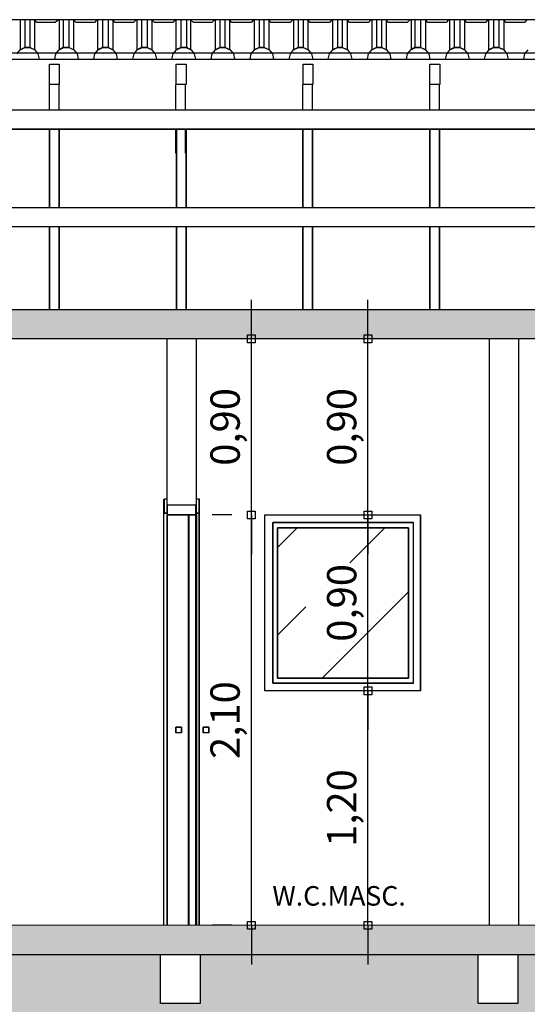
# Model space of a CAD drawing. Units: millimetres. Extents: x 1370.7 to 1463.7, y -231.8 to -166.3.
# Drawn here: x 1396.7 to 1399.3, y -174.1 to -169 of the extents above; entities that cross this region are included whole.
import ezdxf
from ezdxf.enums import TextEntityAlignment as Align

# ---------------------------------------------------------------- set-up
doc = ezdxf.new("R2010")
doc.units = ezdxf.units.MM
doc.header["$LTSCALE"] = 0.8
for name, color, linetype in [('COTA', 13, 'Continuous'), ('ESPEC', 1, 'Continuous'), ('ESPECARQ', 1, 'Continuous'), ('ESQUADRIA', 1, 'Continuous'), ('ESTRUT', 12, 'Continuous'), ('LINVISTA', 13, 'Continuous'), ('MOBIL', 7, 'Continuous'), ('PAREDE', 4, 'Continuous')]:
    doc.layers.add(name, color=color, linetype=linetype)
doc.styles.add('REGUA60', font='verdana.TTF')
doc.styles.add('REGUA80', font='verdana.TTF')
doc.styles.get("Standard").update_dxf_attribs({"font": 'verdana.TTF'})
doc.dimstyles.new('ISO-25', dxfattribs={"dimtxt": 2.5, "dimasz": 2.5, "dimexe": 1.25, "dimexo": 0.625, "dimtad": 1, "dimtxsty": 'Standard', "dimcen": 2.5, "dimadec": 0, "dimazin": 0, "dimtfac": 1, "dimtmove": 0, "dimatfit": 3, "dimfxl": 0, "dimarcsym": 0})

# ---------------------------------------------------------------- blocks, each defined once
blk = doc.blocks.new('COTAPT')
at = {"color": 0, "linetype": 'ByBlock'}
blk.add_line((0, 0), (200, 0), dxfattribs=at)
at = {"color": 6, "linetype": 'ByBlock'}
blk.add_lwpolyline([(-20, 20), (20, 20), (20, -20), (-20, -20)], close=True, dxfattribs=at)
blk = doc.blocks.new('*D81')
at = {"layer": 'COTA', "color": 0, "lineweight": -2}
for p, q in [((1397.7912, -171.5581), (1397.6912, -171.5581)), ((1397.8912, -173.6565), (1397.8912, -171.5591)), ((1397.7912, -173.6575), (1397.6912, -173.6575))]:
    blk.add_line(p, q, dxfattribs=at)
at = {"layer": 'Defpoints', "color": 0}
for p in [(1397.8912, -171.5581), (1398.0912, -171.5581), (1398.0912, -173.6575)]:
    blk.add_point(p, dxfattribs=at)
at = {"layer": 'COTA', "color": 0, "lineweight": -2, "xscale": 0.001, "yscale": 0.001, "zscale": 0.001}
for p, rotation in [((1397.8912, -171.5581), 90), ((1397.8912, -173.6575), 270)]:
    blk.add_blockref('COTAPT', p, dxfattribs=dict(at, rotation=rotation))
at = {"layer": 'COTA', "color": 2, "insert": (1397.776, -172.6078), "char_height": 0.15, "attachment_point": 5, "rotation": 90, "style": 'REGUA60'}
blk.add_mtext('2,10', dxfattribs=at)
blk = doc.blocks.new('*D82')
at = {"layer": 'COTA', "color": 0, "lineweight": -2}
for p, q in [((1397.7912, -170.6575), (1397.6912, -170.6575)), ((1397.8912, -171.5571), (1397.8912, -170.6585))]:
    blk.add_line(p, q, dxfattribs=at)
at = {"layer": 'Defpoints', "color": 0}
for p in [(1397.8912, -170.6575), (1398.0912, -170.6575), (1398.0912, -171.5581)]:
    blk.add_point(p, dxfattribs=at)
at = {"layer": 'COTA', "color": 0, "lineweight": -2, "xscale": 0.001, "yscale": 0.001, "zscale": 0.001}
for p, rotation in [((1397.8912, -170.6575), 90), ((1397.8912, -171.5581), 270)]:
    blk.add_blockref('COTAPT', p, dxfattribs=dict(at, rotation=rotation))
at = {"layer": 'COTA', "color": 2, "insert": (1397.7761, -171.1078), "char_height": 0.15, "attachment_point": 5, "rotation": 90, "style": 'REGUA60'}
blk.add_mtext('0,90', dxfattribs=at)
blk = doc.blocks.new('*D83')
at = {"layer": 'COTA', "color": 0, "lineweight": -2}
blk.add_line((1398.4879, -173.6565), (1398.4879, -172.459), dxfattribs=at)
at = {"layer": 'Defpoints', "color": 0}
for p in [(1398.4879, -172.458), (1398.5879, -172.458), (1398.5879, -173.6575)]:
    blk.add_point(p, dxfattribs=at)
at = {"layer": 'COTA', "color": 0, "lineweight": -2, "xscale": 0.001, "yscale": 0.001, "zscale": 0.001}
for p, rotation in [((1398.4879, -172.458), 90), ((1398.4879, -173.6575), 270)]:
    blk.add_blockref('COTAPT', p, dxfattribs=dict(at, rotation=rotation))
at = {"layer": 'COTA', "color": 2, "insert": (1398.3727, -173.0578), "char_height": 0.15, "attachment_point": 5, "rotation": 90, "style": 'REGUA60'}
blk.add_mtext('1,20', dxfattribs=at)
blk = doc.blocks.new('*D84')
at = {"layer": 'COTA', "color": 0, "lineweight": -2}
blk.add_line((1398.4879, -172.457), (1398.4879, -171.5591), dxfattribs=at)
at = {"layer": 'Defpoints', "color": 0}
for p in [(1398.4879, -171.5581), (1398.5879, -171.5581), (1398.5879, -172.458)]:
    blk.add_point(p, dxfattribs=at)
at = {"layer": 'COTA', "color": 0, "lineweight": -2, "xscale": 0.001, "yscale": 0.001, "zscale": 0.001}
for p, rotation in [((1398.4879, -171.5581), 90), ((1398.4879, -172.458), 270)]:
    blk.add_blockref('COTAPT', p, dxfattribs=dict(at, rotation=rotation))
at = {"layer": 'COTA', "color": 2, "insert": (1398.3728, -172.0081), "char_height": 0.15, "attachment_point": 5, "rotation": 90, "style": 'REGUA60'}
blk.add_mtext('0,90', dxfattribs=at)
blk = doc.blocks.new('*D85')
at = {"layer": 'COTA', "color": 0, "lineweight": -2}
blk.add_line((1398.4879, -171.5571), (1398.4879, -170.6585), dxfattribs=at)
at = {"layer": 'Defpoints', "color": 0}
for p in [(1398.4879, -170.6575), (1398.5879, -170.6575), (1398.5879, -171.5581)]:
    blk.add_point(p, dxfattribs=at)
at = {"layer": 'COTA', "color": 0, "lineweight": -2, "xscale": 0.001, "yscale": 0.001, "zscale": 0.001}
for p, rotation in [((1398.4879, -170.6575), 90), ((1398.4879, -171.5581), 270)]:
    blk.add_blockref('COTAPT', p, dxfattribs=dict(at, rotation=rotation))
at = {"layer": 'COTA', "color": 2, "insert": (1398.3728, -171.1078), "char_height": 0.15, "attachment_point": 5, "rotation": 90, "style": 'REGUA60'}
blk.add_mtext('0,90', dxfattribs=at)

msp = doc.modelspace()

# ---------------------------------------------------------------- hatches: boundary and pattern name
at = {"layer": 'LINVISTA'}
h = msp.add_hatch(dxfattribs=at)
h.set_pattern_fill('ANSI36', color=9, scale=0.1)
h.paths.add_polyline_path([(1398.6957, -171.6235), (1398.0248, -171.6235), (1398.0248, -172.3926), (1398.6957, -172.3926)])
h.paths.add_polyline_path([(1398.5115, -172.2799), (1398.5115, -171.7364), (1398.1857, -171.7364), (1398.1857, -172.2799)], flags=24)
h = msp.add_hatch(dxfattribs=at)
h.set_pattern_fill('EARTH', color=9, scale=0.05, angle=45)
h.paths.add_polyline_path([(1418.3164, -174.8075), (1418.3164, -173.8075), (1415.4575, -173.8075), (1415.4575, -174.0575), (1415.2555, -174.0575), (1415.2555, -173.8075), (1411.4001, -173.8075), (1411.3938, -173.8075), (1411.3938, -174.058), (1411.1919, -174.058), (1411.1919, -173.8075), (1405.6463, -173.8075), (1405.6463, -174.0575), (1405.4443, -174.0575), (1405.4443, -173.8075), (1400.9244, -173.8075), (1400.9244, -174.0575), (1400.7224, -174.0575), (1400.7224, -173.8075), (1399.254, -173.8075), (1399.254, -174.0575), (1399.0521, -174.0575), (1399.0521, -173.8075), (1397.6283, -173.8075), (1397.6283, -174.0575), (1397.4263, -174.0575), (1397.4263, -173.8075), (1393.4695, -173.8075), (1393.4695, -174.0575), (1393.2676, -174.0575), (1393.2676, -173.8075), (1391.3194, -173.8075), (1391.3194, -174.0575), (1391.1175, -174.0575), (1391.1175, -173.8075), (1384.3143, -173.8075), (1384.3143, -174.0575), (1384.1124, -174.0575), (1384.1124, -173.8075), (1382.1921, -173.8075), (1382.1921, -174.0575), (1381.9901, -174.0575), (1381.9901, -173.9575), (1381.9885, -173.8075), (1378.0098, -173.8075), (1378.0098, -174.0575), (1377.7081, -174.0575), (1377.7081, -173.8075), (1376.288, -173.8075), (1376.288, -174.8075)])
at = {"layer": 'PAREDE'}
h = msp.add_hatch(color=9, dxfattribs=at)
h.dxf.hatch_style = 1
h.paths.add_polyline_path([(1411.4001, -170.5075), (1393.3101, -170.5075), (1393.3101, -170.6575), (1411.4001, -170.6575)])
h = msp.add_hatch(color=9, dxfattribs=at)
h.dxf.hatch_style = 1
h.paths.add_polyline_path([(1411.4001, -173.658), (1400.9252, -173.6579), (1400.9252, -173.658), (1400.9089, -173.658), (1400.7575, -173.658), (1400.7575, -173.658), (1400.7452, -173.658), (1397.6239, -173.658), (1397.6239, -173.658), (1397.6075, -173.658), (1397.4602, -173.658), (1397.4602, -173.658), (1397.4439, -173.658), (1391.3237, -173.6579), (1391.3237, -173.6579), (1391.3074, -173.6579), (1391.1601, -173.6579), (1391.1601, -173.6579), (1391.1437, -173.6579), (1381.9901, -173.6577), (1381.9901, -173.8075), (1411.4001, -173.8075)])

# ---------------------------------------------------------------- linework, layer by layer
at = {"layer": 'ESPEC'}
for p, q in [((1397.9593, -172.458), (1397.9593, -171.5581)), ((1397.9593, -172.458), (1397.9593, -171.5581)), ((1397.9593, -171.5581), (1398.757, -171.5581)), ((1398.757, -172.458), (1398.757, -171.5581)), ((1398.757, -171.5581), (1398.757, -172.458)), ((1398.0002, -171.5976), (1398.7202, -171.5976)), ((1398.0002, -172.4185), (1398.0002, -171.5976)), ((1398.0002, -171.5976), (1398.0002, -172.4185)), ((1398.7202, -172.4185), (1398.7202, -171.5976)), ((1398.7202, -172.4185), (1398.7202, -171.5976)), ((1398.7202, -172.4185), (1398.0002, -172.4185)), ((1398.0002, -172.4185), (1398.7202, -172.4185)), ((1398.757, -172.458), (1397.9593, -172.458)), ((1398.757, -172.458), (1397.9593, -172.458))]:
    msp.add_line(p, q, dxfattribs=at)
at = {"layer": 'ESPECARQ'}
for points in [[(1393.3101, -170.6575), (1393.3101, -170.5075), (1411.4001, -170.5075), (1411.4001, -170.6575), (1393.3101, -170.6575)], [(1377.7081, -173.8075), (1411.4001, -173.8075), (1411.4001, -173.658), (1377.7081, -173.6575), (1377.7081, -173.8075)]]:
    msp.add_lwpolyline(points, dxfattribs=at)
at = {"layer": 'ESQUADRIA'}
for points in [[(1397.4601, -171.4775), (1397.4451, -171.4775), (1397.4451, -171.5475), (1397.4601, -171.5475)], [(1397.4601, -171.5075), (1397.4601, -171.5575), (1397.6101, -171.5575), (1397.6101, -171.5075)], [(1397.6101, -171.5475), (1397.6251, -171.5475), (1397.6251, -171.4775), (1397.6101, -171.4775)], [(1397.5701, -173.6575), (1397.5701, -171.5575), (1397.6101, -171.5575), (1397.6101, -173.6575)]]:
    msp.add_lwpolyline(points, dxfattribs=at)
at = {"layer": 'ESTRUT'}
for points in [[(1386.5112, -169.2266), (1412.0001, -169.2266), (1412.0001, -169.1957), (1381.4592, -169.1957)], [(1396.9076, -169.3568), (1396.8576, -169.3568), (1396.8576, -169.2524), (1396.9076, -169.2524), (1396.9076, -169.3568)], [(1397.5566, -169.3568), (1397.5066, -169.3568), (1397.5066, -169.2524), (1397.5566, -169.2524), (1397.5566, -169.3568)], [(1398.2057, -169.3568), (1398.1557, -169.3568), (1398.1557, -169.2524), (1398.2057, -169.2524), (1398.2057, -169.3568)], [(1398.2057, -169.3568), (1398.1557, -169.3568), (1398.1557, -169.2524), (1398.2057, -169.2524), (1398.2057, -169.3568)], [(1398.8548, -169.3568), (1398.8048, -169.3568), (1398.8048, -169.2524), (1398.8548, -169.2524), (1398.8548, -169.3568)]]:
    msp.add_lwpolyline(points, dxfattribs=at)
at = {"layer": 'LINVISTA'}
for p, q in [((1411.9993, -169.0244), (1381.4592, -169.0244)), ((1396.7075, -169.0244), (1396.7075, -169.1785)), ((1396.7321, -169.0244), (1396.7321, -169.1662)), ((1396.7566, -169.0244), (1396.7566, -169.1662)), ((1396.7934, -169.0394), (1396.7811, -169.0244)), ((1396.7811, -169.0244), (1396.7811, -169.1785)), ((1396.8875, -169.0394), (1396.7934, -169.0394)), ((1396.9039, -169.0244), (1396.8875, -169.0394)), ((1396.908, -169.0244), (1396.908, -169.1785)), ((1396.9284, -169.0244), (1396.9284, -169.1662)), ((1396.9571, -169.0244), (1396.9571, -169.1662)), ((1396.9939, -169.0394), (1396.9816, -169.0244)), ((1396.9816, -169.0244), (1396.9816, -169.1785)), ((1397.088, -169.0394), (1396.9939, -169.0394)), ((1397.1002, -169.0244), (1397.088, -169.0394)), ((1397.1043, -169.0244), (1397.1043, -169.1785)), ((1397.1289, -169.0244), (1397.1289, -169.1662)), ((1397.1575, -169.0244), (1397.1575, -169.1662)), ((1397.1943, -169.0394), (1397.1821, -169.0244)), ((1397.1821, -169.0244), (1397.1821, -169.1785)), ((1397.2884, -169.0394), (1397.1943, -169.0394)), ((1397.3007, -169.0244), (1397.2884, -169.0394)), ((1397.3048, -169.0244), (1397.3048, -169.1785)), ((1397.3293, -169.0244), (1397.3293, -169.1662)), ((1397.358, -169.0244), (1397.358, -169.1662)), ((1397.3948, -169.0394), (1397.3825, -169.0244)), ((1397.3825, -169.0244), (1397.3825, -169.1785)), ((1397.4889, -169.0394), (1397.3948, -169.0394)), ((1397.5011, -169.0244), (1397.4889, -169.0394)), ((1397.5052, -169.0244), (1397.5052, -169.1785)), ((1397.5298, -169.0244), (1397.5298, -169.1662)), ((1397.5584, -169.0244), (1397.5584, -169.1662)), ((1397.5952, -169.0394), (1397.5789, -169.0244)), ((1397.5789, -169.0244), (1397.5789, -169.1785)), ((1397.6893, -169.0394), (1397.5952, -169.0394)), ((1397.7016, -169.0244), (1397.6893, -169.0394)), ((1397.7057, -169.0244), (1397.7057, -169.1785)), ((1397.7302, -169.0244), (1397.7302, -169.1662)), ((1397.7548, -169.0244), (1397.7548, -169.1662)), ((1397.7916, -169.0394), (1397.7793, -169.0244)), ((1397.7793, -169.0244), (1397.7793, -169.1785)), ((1397.8898, -169.0394), (1397.7916, -169.0394)), ((1397.902, -169.0244), (1397.8898, -169.0394)), ((1397.9061, -169.0244), (1397.9061, -169.1785)), ((1397.9307, -169.0244), (1397.9307, -169.1662)), ((1397.9552, -169.0244), (1397.9552, -169.1662)), ((1397.992, -169.0394), (1397.9798, -169.0244)), ((1397.9798, -169.0244), (1397.9798, -169.1785)), ((1398.0902, -169.0394), (1397.992, -169.0394)), ((1398.1025, -169.0244), (1398.0902, -169.0394)), ((1398.1066, -169.0244), (1398.1066, -169.1785)), ((1398.1311, -169.0244), (1398.1311, -169.1662)), ((1398.1557, -169.0244), (1398.1557, -169.1662)), ((1398.1925, -169.0394), (1398.1802, -169.0244)), ((1398.1802, -169.0244), (1398.1802, -169.1785)), ((1398.2907, -169.0394), (1398.1925, -169.0394)), ((1398.303, -169.0244), (1398.2907, -169.0394)), ((1398.307, -169.0244), (1398.307, -169.1785)), ((1398.3316, -169.0244), (1398.3316, -169.1662)), ((1398.3561, -169.0244), (1398.3561, -169.1662)), ((1398.393, -169.0394), (1398.3807, -169.0244)), ((1398.3807, -169.0244), (1398.3807, -169.1785)), ((1398.4911, -169.0394), (1398.393, -169.0394)), ((1398.5034, -169.0244), (1398.4911, -169.0394)), ((1398.5075, -169.0244), (1398.5075, -169.1785)), ((1398.532, -169.0244), (1398.532, -169.1662)), ((1398.5566, -169.0244), (1398.5566, -169.1662)), ((1398.5934, -169.0394), (1398.5811, -169.0244)), ((1398.5811, -169.0244), (1398.5811, -169.1785)), ((1398.6875, -169.0394), (1398.5934, -169.0394)), ((1398.7039, -169.0244), (1398.6875, -169.0394)), ((1398.708, -169.0244), (1398.708, -169.1785)), ((1398.7284, -169.0244), (1398.7284, -169.1662)), ((1398.757, -169.0244), (1398.757, -169.1662)), ((1398.7939, -169.0394), (1398.7816, -169.0244)), ((1398.7816, -169.0244), (1398.7816, -169.1785)), ((1398.888, -169.0394), (1398.7939, -169.0394)), ((1398.9002, -169.0244), (1398.888, -169.0394)), ((1398.9043, -169.0244), (1398.9043, -169.1785)), ((1398.9289, -169.0244), (1398.9289, -169.1662)), ((1398.9575, -169.0244), (1398.9575, -169.1662)), ((1398.9943, -169.0394), (1398.982, -169.0244)), ((1398.982, -169.0244), (1398.982, -169.1785)), ((1399.0884, -169.0394), (1398.9943, -169.0394)), ((1399.1007, -169.0244), (1399.0884, -169.0394)), ((1399.1048, -169.0244), (1399.1048, -169.1785)), ((1399.1293, -169.0244), (1399.1293, -169.1662)), ((1399.158, -169.0244), (1399.158, -169.1662)), ((1399.1948, -169.0394), (1399.1825, -169.0244)), ((1399.1825, -169.0244), (1399.1825, -169.1785)), ((1399.2889, -169.0394), (1399.1948, -169.0394)), ((1399.3011, -169.0244), (1399.2889, -169.0394)), ((1396.7321, -169.1662), (1396.7075, -169.1785)), ((1396.7566, -169.1662), (1396.7321, -169.1662)), ((1396.7811, -169.1785), (1396.7566, -169.1662)), ((1396.9284, -169.1662), (1396.908, -169.1785)), ((1396.9571, -169.1662), (1396.9284, -169.1662)), ((1396.9816, -169.1785), (1396.9571, -169.1662)), ((1397.1289, -169.1662), (1397.1043, -169.1785)), ((1397.1575, -169.1662), (1397.1289, -169.1662)), ((1397.1821, -169.1785), (1397.1575, -169.1662)), ((1397.3293, -169.1662), (1397.3048, -169.1785)), ((1397.358, -169.1662), (1397.3293, -169.1662)), ((1397.3825, -169.1785), (1397.358, -169.1662)), ((1397.5298, -169.1662), (1397.5052, -169.1785)), ((1397.5584, -169.1662), (1397.5298, -169.1662)), ((1397.5789, -169.1785), (1397.5584, -169.1662)), ((1397.7302, -169.1662), (1397.7057, -169.1785)), ((1397.7548, -169.1662), (1397.7302, -169.1662)), ((1397.7793, -169.1785), (1397.7548, -169.1662)), ((1397.9307, -169.1662), (1397.9061, -169.1785)), ((1397.9552, -169.1662), (1397.9307, -169.1662)), ((1397.9798, -169.1785), (1397.9552, -169.1662)), ((1398.1311, -169.1662), (1398.1066, -169.1785)), ((1398.1557, -169.1662), (1398.1311, -169.1662)), ((1398.1802, -169.1785), (1398.1557, -169.1662)), ((1398.3316, -169.1662), (1398.307, -169.1785)), ((1398.3561, -169.1662), (1398.3316, -169.1662)), ((1398.3807, -169.1785), (1398.3561, -169.1662)), ((1398.532, -169.1662), (1398.5075, -169.1785)), ((1398.5566, -169.1662), (1398.532, -169.1662)), ((1398.5811, -169.1785), (1398.5566, -169.1662)), ((1398.7284, -169.1662), (1398.708, -169.1785)), ((1398.757, -169.1662), (1398.7284, -169.1662)), ((1398.7816, -169.1785), (1398.757, -169.1662)), ((1398.9289, -169.1662), (1398.9043, -169.1785)), ((1398.9575, -169.1662), (1398.9289, -169.1662)), ((1398.982, -169.1785), (1398.9575, -169.1662)), ((1399.1293, -169.1662), (1399.1048, -169.1785)), ((1399.158, -169.1662), (1399.1293, -169.1662)), ((1399.1825, -169.1785), (1399.158, -169.1662)), ((1396.8575, -169.4849), (1396.8575, -169.3572)), ((1396.8575, -169.4849), (1396.8575, -169.3572)), ((1396.9069, -169.4849), (1396.9069, -169.3572)), ((1396.9069, -169.4849), (1396.9069, -169.3572)), ((1397.5047, -169.4849), (1397.5047, -169.3572)), ((1397.5047, -169.4849), (1397.5047, -169.3572)), ((1397.554, -169.4849), (1397.554, -169.3572)), ((1397.554, -169.4849), (1397.554, -169.3572)), ((1398.154, -169.4849), (1398.154, -169.3572)), ((1398.154, -169.4849), (1398.154, -169.3572)), ((1398.1547, -169.4849), (1398.1547, -169.3572)), ((1398.1547, -169.4849), (1398.1547, -169.3572)), ((1398.2033, -169.4849), (1398.2033, -169.3572)), ((1398.2033, -169.4849), (1398.2033, -169.3572)), ((1398.204, -169.4849), (1398.204, -169.3572)), ((1398.204, -169.4849), (1398.204, -169.3572)), ((1398.804, -169.4849), (1398.804, -169.3572)), ((1398.804, -169.4849), (1398.804, -169.3572)), ((1398.8533, -169.4849), (1398.8533, -169.3572)), ((1398.8533, -169.4849), (1398.8533, -169.3572)), ((1393.4601, -169.4849), (1398.7839, -169.4849)), ((1393.4601, -169.4849), (1398.7839, -169.4849)), ((1397.5776, -169.4849), (1400.7601, -169.4849)), ((1397.5776, -169.4849), (1400.7601, -169.4849)), ((1393.4601, -169.5845), (1398.7839, -169.5845)), ((1398.7839, -169.5845), (1393.4601, -169.5845)), ((1396.8575, -169.708), (1396.8575, -169.5845)), ((1396.8575, -169.5845), (1396.8575, -169.708)), ((1396.8575, -169.9849), (1396.8575, -169.5845)), ((1396.8575, -169.5845), (1396.8575, -169.9849)), ((1396.9069, -169.5845), (1396.9069, -169.708)), ((1396.9069, -169.708), (1396.9069, -169.5845)), ((1396.9069, -169.5845), (1396.9069, -169.9849)), ((1396.9069, -169.9849), (1396.9069, -169.5845)), ((1397.5047, -169.708), (1397.5047, -169.5845)), ((1397.5047, -169.5845), (1397.5047, -169.708)), ((1397.5076, -169.9849), (1397.5076, -169.5845)), ((1397.5076, -169.5845), (1397.5076, -169.9849)), ((1397.554, -169.5845), (1397.554, -169.708)), ((1397.554, -169.708), (1397.554, -169.5845)), ((1397.5569, -169.5845), (1397.5569, -169.9849)), ((1397.5569, -169.9849), (1397.5569, -169.5845)), ((1397.5776, -169.5845), (1400.7601, -169.5845)), ((1400.7601, -169.5845), (1397.5776, -169.5845)), ((1398.154, -169.708), (1398.154, -169.5845)), ((1398.154, -169.5845), (1398.154, -169.708)), ((1398.1547, -169.708), (1398.1547, -169.5845)), ((1398.1547, -169.5845), (1398.1547, -169.708)), ((1398.1547, -169.9849), (1398.1547, -169.5845)), ((1398.1547, -169.5845), (1398.1547, -169.9849)), ((1398.2033, -169.5845), (1398.2033, -169.708)), ((1398.2033, -169.708), (1398.2033, -169.5845)), ((1398.204, -169.5845), (1398.204, -169.708)), ((1398.204, -169.708), (1398.204, -169.5845)), ((1398.204, -169.5845), (1398.204, -169.9849)), ((1398.204, -169.9849), (1398.204, -169.5845)), ((1398.804, -169.708), (1398.804, -169.5845)), ((1398.804, -169.5845), (1398.804, -169.708)), ((1398.804, -169.9849), (1398.804, -169.5845)), ((1398.804, -169.5845), (1398.804, -169.9849)), ((1398.8047, -169.9849), (1398.8047, -169.5845)), ((1398.8047, -169.5845), (1398.8047, -169.9849)), ((1398.8533, -169.5845), (1398.8533, -169.708)), ((1398.8533, -169.708), (1398.8533, -169.5845)), ((1398.8533, -169.5845), (1398.8533, -169.9849)), ((1398.8533, -169.9849), (1398.8533, -169.5845)), ((1398.854, -169.5845), (1398.854, -169.9849)), ((1398.854, -169.9849), (1398.854, -169.5845)), ((1393.4601, -169.9849), (1398.7839, -169.9849)), ((1397.5776, -169.9849), (1400.7601, -169.9849)), ((1398.7839, -170.0845), (1393.4601, -170.0845)), ((1396.8575, -170.5075), (1396.8575, -170.0845)), ((1396.8575, -170.0845), (1396.8575, -170.5075)), ((1396.9069, -170.0845), (1396.9069, -170.5075)), ((1396.9069, -170.5075), (1396.9069, -170.0845)), ((1397.5076, -170.5075), (1397.5076, -170.0845)), ((1397.5076, -170.0845), (1397.5076, -170.5075)), ((1397.5569, -170.0845), (1397.5569, -170.5075)), ((1397.5569, -170.5075), (1397.5569, -170.0845)), ((1400.7601, -170.0845), (1397.5776, -170.0845)), ((1398.1547, -170.5075), (1398.1547, -170.0845)), ((1398.1547, -170.0845), (1398.1547, -170.5075)), ((1398.204, -170.0845), (1398.204, -170.5075)), ((1398.204, -170.5075), (1398.204, -170.0845)), ((1398.804, -170.5075), (1398.804, -170.0845)), ((1398.804, -170.0845), (1398.804, -170.5075)), ((1398.8047, -170.5075), (1398.8047, -170.0845)), ((1398.8047, -170.0845), (1398.8047, -170.5075)), ((1398.8533, -170.0845), (1398.8533, -170.5075)), ((1398.8533, -170.5075), (1398.8533, -170.0845)), ((1398.854, -170.0845), (1398.854, -170.5075)), ((1398.854, -170.5075), (1398.854, -170.0845)), ((1397.4439, -171.5485), (1397.4439, -171.4776)), ((1397.4439, -171.5485), (1397.4439, -171.4776)), ((1397.4439, -171.4776), (1397.4439, -171.5485)), ((1397.4602, -171.5485), (1397.4602, -171.5076)), ((1397.4602, -171.5076), (1397.4602, -171.5485)), ((1397.4602, -171.5485), (1397.4602, -171.5076)), ((1397.4602, -171.5076), (1397.4602, -171.5581)), ((1397.6075, -171.5485), (1397.6075, -171.5076)), ((1397.6075, -171.5076), (1397.6075, -171.5485)), ((1397.6075, -171.5076), (1397.6075, -171.5485)), ((1397.6075, -171.5581), (1397.6075, -171.5076)), ((1397.6239, -171.4776), (1397.6239, -171.5485)), ((1397.6239, -171.5485), (1397.6239, -171.4776)), ((1397.6239, -171.5485), (1397.6239, -171.4776)), ((1397.4439, -171.5485), (1397.4602, -171.5485)), ((1397.4439, -173.658), (1397.4439, -171.5485)), ((1397.4439, -173.658), (1397.4439, -171.5485)), ((1397.4439, -171.5485), (1397.4602, -171.5485)), ((1397.4602, -171.5485), (1397.4439, -171.5485)), ((1397.4602, -171.5485), (1397.4602, -171.5581)), ((1397.4602, -171.5581), (1397.6075, -171.5581)), ((1397.4602, -173.658), (1397.4602, -171.5581)), ((1397.4602, -171.5581), (1397.4602, -173.658)), ((1397.4602, -171.5581), (1397.6075, -171.5581)), ((1397.6075, -171.5581), (1397.4602, -171.5581)), ((1397.5707, -171.5581), (1397.5707, -173.658)), ((1397.5707, -173.658), (1397.5707, -171.5581)), ((1397.5707, -171.5581), (1397.5707, -173.658)), ((1397.6075, -171.5581), (1397.5707, -171.5581)), ((1397.5707, -171.5581), (1397.6075, -171.5581)), ((1397.6075, -171.5581), (1397.5707, -171.5581)), ((1397.6075, -171.5485), (1397.6239, -171.5485)), ((1397.6075, -171.5485), (1397.6075, -171.5581)), ((1397.6239, -171.5485), (1397.6075, -171.5485)), ((1397.6075, -171.5485), (1397.6239, -171.5485)), ((1397.6075, -171.5581), (1397.6075, -173.658)), ((1397.6075, -173.658), (1397.6075, -171.5581)), ((1397.6075, -171.5581), (1397.6075, -173.658)), ((1397.6075, -173.658), (1397.6075, -171.5581)), ((1397.6239, -171.5485), (1397.6239, -173.658)), ((1397.6239, -173.658), (1397.6239, -171.5485)), ((1397.9593, -171.5581), (1398.757, -171.5581)), ((1398.7202, -171.5976), (1398.0002, -171.5976)), ((1398.0248, -171.6235), (1398.6957, -171.6235)), ((1398.6957, -171.6235), (1398.0248, -171.6235)), ((1398.0248, -171.6235), (1398.0248, -172.3926)), ((1398.0248, -172.3926), (1398.0248, -171.6235)), ((1398.6957, -172.3926), (1398.6957, -171.6235)), ((1398.6957, -171.6235), (1398.6957, -172.3926)), ((1398.6957, -172.3926), (1398.0248, -172.3926)), ((1398.0248, -172.3926), (1398.6957, -172.3926)), ((1397.5052, -172.6435), (1397.5052, -172.6735)), ((1397.5339, -172.6435), (1397.5052, -172.6435)), ((1397.5052, -172.6735), (1397.5052, -172.6435)), ((1397.5052, -172.6435), (1397.5339, -172.6435)), ((1397.5339, -172.6735), (1397.5052, -172.6735)), ((1397.5339, -172.6735), (1397.5052, -172.6735)), ((1397.5339, -172.6735), (1397.5339, -172.6435)), ((1397.5339, -172.6435), (1397.5339, -172.6735)), ((1397.6443, -172.6435), (1397.6443, -172.6735)), ((1397.673, -172.6435), (1397.6443, -172.6435)), ((1397.6443, -172.6735), (1397.6443, -172.6435)), ((1397.6443, -172.6435), (1397.673, -172.6435)), ((1397.673, -172.6735), (1397.6443, -172.6735)), ((1397.673, -172.6735), (1397.6443, -172.6735)), ((1397.673, -172.6735), (1397.673, -172.6435)), ((1397.673, -172.6435), (1397.673, -172.6735))]:
    msp.add_line(p, q, dxfattribs=at)
at = {"layer": 'MOBIL'}
msp.add_lwpolyline([(1396.6908, -169.1997), (1396.7074, -169.1782), (1396.7315, -169.1663), (1396.7582, -169.1663), (1396.7823, -169.1782), (1396.7989, -169.1997), (1396.8049, -169.2266), (1396.8849, -169.2266), (1396.8908, -169.1997), (1396.9074, -169.1782), (1396.9315, -169.1663), (1396.9582, -169.1663), (1396.9823, -169.1782), (1396.9989, -169.1997), (1397.0049, -169.2266), (1397.0849, -169.2266), (1397.0908, -169.1997), (1397.1074, -169.1782), (1397.1315, -169.1663), (1397.1582, -169.1663), (1397.1823, -169.1782), (1397.1989, -169.1997), (1397.2049, -169.2266), (1397.2849, -169.2266), (1397.2908, -169.1997), (1397.3074, -169.1782), (1397.3315, -169.1663), (1397.3582, -169.1663), (1397.3823, -169.1782), (1397.3989, -169.1997), (1397.4049, -169.2266), (1397.4849, -169.2266), (1397.4908, -169.1997), (1397.5074, -169.1782), (1397.5315, -169.1663), (1397.5582, -169.1663), (1397.5823, -169.1782), (1397.5989, -169.1997), (1397.6049, -169.2266), (1397.6849, -169.2266), (1397.6908, -169.1997), (1397.7074, -169.1782), (1397.7315, -169.1663), (1397.7582, -169.1663), (1397.7823, -169.1782), (1397.7989, -169.1997), (1397.8049, -169.2266), (1397.8849, -169.2266), (1397.8908, -169.1997), (1397.9074, -169.1782), (1397.9315, -169.1663), (1397.9582, -169.1663), (1397.9823, -169.1782), (1397.9989, -169.1997), (1398.0049, -169.2266), (1398.0849, -169.2266), (1398.0908, -169.1997), (1398.1074, -169.1782), (1398.1315, -169.1663), (1398.1582, -169.1663), (1398.1823, -169.1782), (1398.1989, -169.1997), (1398.2049, -169.2266), (1398.2849, -169.2266), (1398.2908, -169.1997), (1398.3074, -169.1782), (1398.3315, -169.1663), (1398.3582, -169.1663), (1398.3823, -169.1782), (1398.3989, -169.1997), (1398.4049, -169.2266), (1398.4849, -169.2266), (1398.4908, -169.1997), (1398.5074, -169.1782), (1398.5315, -169.1663), (1398.5582, -169.1663), (1398.5823, -169.1782), (1398.5989, -169.1997), (1398.6049, -169.2266), (1398.6849, -169.2266), (1398.6908, -169.1997), (1398.7074, -169.1782), (1398.7315, -169.1663), (1398.7582, -169.1663), (1398.7823, -169.1782), (1398.7989, -169.1997), (1398.8049, -169.2266), (1398.8849, -169.2266), (1398.8908, -169.1997), (1398.9074, -169.1782), (1398.9315, -169.1663), (1398.9582, -169.1663), (1398.9823, -169.1782), (1398.9989, -169.1997), (1399.0049, -169.2266), (1399.0849, -169.2266), (1399.0908, -169.1997), (1399.1074, -169.1782), (1399.1315, -169.1663), (1399.1582, -169.1663), (1399.1823, -169.1782), (1399.1989, -169.1997), (1399.2049, -169.2266), (1399.2849, -169.2266), (1399.2908, -169.1997), (1399.3074, -169.1782)], dxfattribs=at)
at = {"layer": 'PAREDE'}
for p, q in [((1397.4601, -171.5075), (1397.4601, -170.6575)), ((1397.6101, -171.5075), (1397.6101, -170.6575)), ((1399.1101, -173.6575), (1399.1101, -170.6575)), ((1399.2601, -173.6575), (1399.2601, -170.6575)), ((1397.6101, -171.5075), (1397.4601, -171.5075)), ((1397.4263, -174.0575), (1397.4263, -173.8075)), ((1397.6283, -173.8075), (1397.6283, -174.0575)), ((1399.0521, -174.0575), (1399.0521, -173.8075)), ((1399.254, -173.8075), (1399.254, -174.0575)), ((1397.6283, -174.0575), (1397.4283, -174.0575)), ((1399.254, -174.0575), (1399.054, -174.0575))]:
    msp.add_line(p, q, dxfattribs=at)

# ---------------------------------------------------------------- texts
at = {"layer": 'ESPECARQ', "style": 'REGUA80'}
msp.add_text('W.C.MASC.', height=0.1, dxfattribs=at).set_placement((1398.3398, -173.5201, -16.175), align=Align.MIDDLE)

# ---------------------------------------------------------------- dimensions: what is measured, and where the dimension line sits
at = {"layer": 'COTA'}
for base, p1, p2, override, picture, middle in [((1397.8912, -170.6575), (1398.0912, -171.5581), (1398.0912, -170.6575), {"dimscale": 0.1, "dimtxt": 1.5, "dimasz": 0.01, "dimexe": 2, "dimexo": 3, "dimgap": 0.2, "dimrnd": 0.005, "dimzin": 0, "dimtxsty": 'REGUA60', "dimblk": 'COTAPT', "dimcen": 4, "dimdle": 4, "dimse1": 1, "dimclrt": 2, "dimaunit": 1, "dimtofl": 0}, '*D82', (1397.7761, -171.1078)), ((1398.4879, -170.6575), (1398.5879, -171.5581), (1398.5879, -170.6575), {"dimscale": 0.1, "dimtxt": 1.5, "dimasz": 0.01, "dimexe": 2, "dimexo": 3, "dimgap": 0.2, "dimrnd": 0.005, "dimzin": 0, "dimtxsty": 'REGUA60', "dimblk": 'COTAPT', "dimcen": 4, "dimdle": 4, "dimse1": 1, "dimclrt": 2, "dimaunit": 1, "dimtofl": 0}, '*D85', (1398.3728, -171.1078)), ((1397.8912, -171.5581), (1398.0912, -173.6575), (1398.0912, -171.5581), {"dimscale": 0.1, "dimtxt": 1.5, "dimasz": 0.01, "dimexe": 2, "dimexo": 3, "dimgap": 0.2, "dimrnd": 0.005, "dimzin": 0, "dimtxsty": 'REGUA60', "dimblk": 'COTAPT', "dimcen": 4, "dimdle": 4, "dimclrt": 2, "dimaunit": 1, "dimtofl": 0}, '*D81', (1397.776, -172.6078)), ((1398.4879, -171.5581), (1398.5879, -172.458), (1398.5879, -171.5581), {"dimscale": 0.1, "dimtxt": 1.5, "dimasz": 0.01, "dimexe": 2, "dimexo": 3, "dimgap": 0.2, "dimrnd": 0.005, "dimzin": 0, "dimtxsty": 'REGUA60', "dimblk": 'COTAPT', "dimcen": 4, "dimdle": 4, "dimse1": 1, "dimclrt": 2, "dimaunit": 1, "dimtofl": 0}, '*D84', (1398.3728, -172.0081)), ((1398.4879, -172.458), (1398.5879, -173.6575), (1398.5879, -172.458), {"dimscale": 0.1, "dimtxt": 1.5, "dimasz": 0.01, "dimexe": 2, "dimexo": 3, "dimgap": 0.2, "dimrnd": 0.005, "dimzin": 0, "dimtxsty": 'REGUA60', "dimblk": 'COTAPT', "dimcen": 4, "dimdle": 4, "dimclrt": 2, "dimaunit": 1, "dimtofl": 0}, '*D83', (1398.3727, -173.0578))]:
    dim = msp.add_linear_dim(base=base, p1=p1, p2=p2, angle=90, dimstyle='ISO-25', override=override, dxfattribs=at)
    dim.commit()
    dim.dimension.update_dxf_attribs({"geometry": picture, "text_midpoint": middle})

doc.saveas('drawing.dxf')
